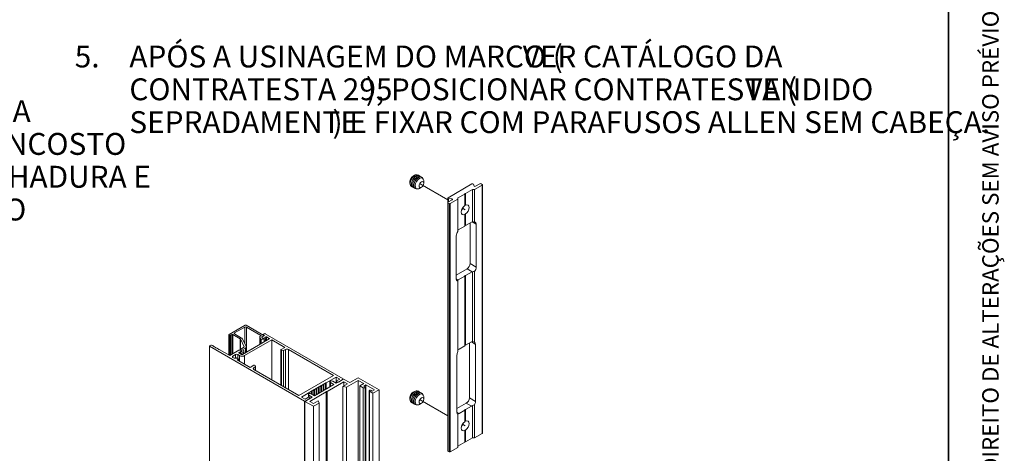
# Paper-space layout 'PG(2)' of a CAD drawing. Units: millimetres. Extents: x 10 to 208, y 4 to 287.
# Drawn here: x 115 to 205, y 67 to 107 of the extents above; entities that cross this region are included whole.
import ezdxf

# ---------------------------------------------------------------- set-up
doc = ezdxf.new("R2010")
doc.units = ezdxf.units.MM
doc.linetypes.add('PHANTOM', pattern=[12.7, 6.35, -1.27, 1.27, -1.27, 1.27, -1.27])
doc.layers.add('LAYOUT_', color=7, linetype='Continuous', lineweight=35)
doc.layers.add('TEXTOS_EM_PORTUGUES', color=7, linetype='Continuous')
doc.styles.add('SLDTEXTSTYLE0', font='TXT', dxfattribs={"width": 0.7})

# ---------------------------------------------------------------- blocks, each defined once
blk = doc.blocks.new('SW_NOTE_0_16')
at = {"layer": 'TEXTOS_EM_PORTUGUES', "color": 0, "char_height": 2, "attachment_point": 1, "style": 'SLDTEXTSTYLE0'}
for s, insert in [('ENCAIXAR A HASTE NA MAÇANETA ATÉ APOIAR NO FUNDO DO CUBO, FIXAR A', (0, 2.578)), ('MAÇANETA COM PARAFUSO ALLEN SEM CABEÇA, POSICIONAR O ANEL DE ENCOSTO', (0, -0.422)), ('NO ESPELHO, ATRAVESSAR A HASTE JÁ MONTADA NA MAÇANETA PELA FECHADURA E', (0, -3.422)), ('POSIOCIONAR O OUTRO ANEL DE ENCOSTO E A OUTRA MAÇANETA NO LADO', (0, -6.422))]:
    blk.add_mtext(s, dxfattribs=dict(at, insert=insert))
blk = doc.blocks.new('SW_NOTE_0_17')
at = {"layer": 'TEXTOS_EM_PORTUGUES', "color": 0, "char_height": 2, "attachment_point": 1, "style": 'SLDTEXTSTYLE0'}
for s, insert in [('APÓS A USINAGEM DO MARCO (', (0, 2.578)), ('VER CATÁLOGO DA', (36.006, 2.581)), ('5.', (-5, 2.578)), ('CONTRATESTA 295', (0, -0.422)), ('), POSICIONAR CONTRATESTA (', (21.642, -0.425)), ('VENDIDO', (56.367, -0.422)), ('SEPRADAMENTE', (0, -3.425)), (') E FIXAR COM PARAFUSOS ALLEN SEM CABEÇA.', (18.597, -3.427))]:
    blk.add_mtext(s, dxfattribs=dict(at, insert=insert))

psp = doc.layouts.new('PG(2)')

# ---------------------------------------------------------------- linework, layer by layer
at = {"color": 7, "linetype": 'Continuous', "lineweight": 18}
for p, q in [((151.431, 92.731), (151.428, 92.732)), ((151.543, 92.666), (151.541, 92.667)), ((151.656, 92.601), (151.653, 92.602)), ((151.768, 92.536), (151.765, 92.537)), ((151.947, 91.985), (151.947, 92.192)), ((156.688, 91.701), (157.088, 91.932)), ((157.201, 91.932), (157.3, 91.875)), ((150.828, 91.693), (150.831, 91.691)), ((150.941, 91.628), (150.943, 91.626)), ((151.053, 91.563), (151.056, 91.562)), ((151.166, 91.498), (151.168, 91.497)), ((151.555, 91.513), (151.735, 91.617)), ((154.183, 90.663), (156.358, 91.919)), ((155.695, 91.046), (155.78, 91.046)), ((155.695, 91.046), (155.695, 90.997)), ((155.78, 91.046), (156.395, 91.401)), ((155.78, 89.982), (155.78, 91.046)), ((156.593, 91.401), (156.395, 91.401)), ((156.395, 88.461), (156.395, 91.401)), ((156.553, 91.724), (156.493, 91.895)), ((156.593, 91.401), (157.3, 91.809)), ((156.593, 88.431), (156.593, 91.401)), ((157.324, 69.142), (157.324, 91.842)), ((154.137, 90.209), (154.137, 67.509)), ((154.16, 90.63), (154.16, 90.241)), ((154.161, 90.242), (154.561, 90.473)), ((154.161, 90.177), (154.26, 90.119)), ((154.52, 90.551), (154.224, 90.585)), ((154.373, 90.119), (155.08, 90.528)), ((155.08, 90.642), (155.695, 90.997)), ((155.08, 90.528), (155.08, 90.642)), ((155.08, 87.557), (155.08, 90.528)), ((155.695, 89.933), (155.695, 90.997)), ((155.695, 89.168), (155.695, 89.122)), ((155.695, 88.057), (155.695, 89.122)), ((155.78, 88.106), (155.78, 89.171)), ((156.374, 88.449), (155.78, 88.106)), ((156.19, 88.343), (156.19, 84.636)), ((155.695, 88.057), (155.101, 87.715)), ((155.78, 88.106), (155.695, 88.106)), ((156.756, 88.229), (156.756, 84.309)), ((154.917, 83.248), (154.917, 87.168)), ((155.907, 84.146), (154.917, 83.575)), ((155.78, 83.534), (156.374, 83.877)), ((156.395, 77.502), (156.395, 83.89)), ((156.593, 77.434), (156.593, 83.92)), ((155.08, 83.131), (155.08, 83.046)), ((155.08, 76.561), (155.08, 83.046)), ((155.101, 83.142), (155.695, 83.485)), ((155.695, 83.534), (155.78, 83.534)), ((155.695, 83.534), (155.695, 83.485)), ((155.695, 77.116), (155.695, 83.485)), ((155.78, 77.165), (155.78, 83.534)), ((135.599, 78.999), (134.128, 78.15)), ((134.637, 78.297), (135.556, 78.828)), ((137.296, 78.069), (135.683, 78.999)), ((135.726, 78.828), (137.041, 78.069)), ((134.11, 78.126), (134.11, 76.267)), ((134.128, 78.101), (134.17, 78.077)), ((134.255, 78.077), (134.382, 78.15)), ((134.467, 78.15), (135.15, 77.756)), ((135.278, 77.829), (134.637, 78.199)), ((135.166, 77.74), (135.505, 77.01)), ((135.679, 77.037), (135.34, 77.767)), ((138.032, 77.661), (135.543, 76.224)), ((137.805, 77.742), (136.292, 76.869)), ((136.929, 77.941), (136.929, 77.237)), ((136.931, 77.932), (137.027, 77.726)), ((137.041, 78.02), (136.946, 77.965)), ((137.069, 77.701), (137.344, 77.659)), ((137.132, 77.901), (137.168, 77.823)), ((137.174, 77.81), (137.132, 77.901)), ((137.367, 78.061), (137.147, 77.934)), ((137.147, 77.934), (137.296, 78.02)), ((137.391, 77.759), (137.216, 77.786)), ((137.25, 78.143), (137.25, 78.095)), ((137.353, 78.216), (137.268, 78.167)), ((137.268, 78.118), (137.367, 78.061)), ((137.268, 77.808), (137.48, 77.93)), ((137.313, 78.03), (137.313, 78.044)), ((144.565, 74.101), (137.438, 78.216)), ((137.458, 77.542), (137.458, 77.709)), ((137.565, 77.93), (137.805, 77.791)), ((139.234, 76.967), (138.032, 77.661)), ((138.032, 77.661), (138.032, 74.003)), ((132.329, 77.098), (132.329, 52.507)), ((132.445, 77.179), (132.346, 77.122)), ((132.346, 77.073), (141.03, 72.06)), ((132.601, 77.138), (132.53, 77.179)), ((132.601, 77.106), (132.601, 77.138)), ((132.658, 77.106), (132.601, 77.106)), ((132.742, 77.057), (132.658, 77.106)), ((132.742, 77.024), (132.742, 77.057)), ((132.799, 77.024), (132.742, 77.024)), ((132.884, 76.975), (132.799, 77.024)), ((132.884, 76.942), (132.884, 76.975)), ((132.94, 76.942), (132.884, 76.942)), ((133.025, 76.893), (132.94, 76.942)), ((133.025, 76.861), (133.025, 76.893)), ((133.082, 76.861), (133.025, 76.861)), ((133.167, 76.812), (133.082, 76.861)), ((133.167, 76.779), (133.167, 76.812)), ((133.223, 76.779), (133.167, 76.779)), ((134.185, 76.224), (133.223, 76.779)), ((135.013, 76.702), (134.185, 76.224)), ((135.033, 76.518), (135.231, 76.632)), ((135.205, 76.69), (135.071, 76.711)), ((135.203, 76.754), (135.203, 76.69)), ((135.249, 76.577), (135.249, 76.657)), ((135.489, 76.977), (135.273, 76.852)), ((135.273, 76.656), (135.287, 76.648)), ((136.236, 76.836), (135.359, 76.33)), ((135.401, 76.779), (135.616, 76.903)), ((135.415, 76.722), (135.401, 76.73)), ((135.485, 76.403), (135.485, 76.624)), ((135.687, 76.519), (135.687, 77.001)), ((136.292, 76.836), (136.236, 76.836)), ((136.292, 76.869), (136.292, 76.836)), ((138.877, 76.746), (138.877, 73.515)), ((138.894, 76.771), (139.234, 76.967)), ((139.111, 76.684), (138.921, 76.713)), ((139.276, 76.779), (139.111, 76.684)), ((139.111, 76.684), (139.111, 73.38)), ((143.688, 74.395), (139.559, 76.779)), ((155.695, 77.116), (155.172, 76.814)), ((155.78, 77.165), (155.695, 77.165)), ((156.303, 77.467), (155.78, 77.165)), ((156.119, 77.361), (156.119, 72.347)), ((156.685, 77.246), (156.685, 72.021)), ((134.722, 76.322), (134.468, 76.175)), ((134.468, 76.061), (134.581, 75.995)), ((134.864, 75.995), (134.963, 75.938)), ((134.963, 75.889), (134.864, 75.832)), ((134.864, 75.832), (136.066, 75.138)), ((135.09, 76.224), (134.92, 76.322)), ((134.98, 75.765), (134.98, 75.914)), ((135.274, 76.33), (135.033, 76.469)), ((135.128, 76.493), (135.128, 76.414)), ((135.287, 76.599), (135.146, 76.518)), ((135.146, 76.469), (135.309, 76.375)), ((135.401, 76.518), (135.415, 76.526)), ((135.436, 76.448), (135.401, 76.469)), ((135.462, 76.39), (135.462, 76.411)), ((154.988, 71.041), (154.988, 76.267)), ((136.066, 75.138), (136.405, 75.334)), ((136.556, 75.209), (136.391, 75.114)), ((136.391, 74.95), (140.521, 72.566)), ((136.506, 75.319), (136.556, 75.209)), ((136.556, 75.209), (136.556, 74.855)), ((140.521, 72.566), (143.688, 74.395)), ((143.01, 73.726), (143.929, 74.256)), ((143.929, 74.256), (144.254, 74.069)), ((143.929, 74.256), (143.929, 73.693)), ((144.609, 74.076), (143.937, 73.688)), ((144.254, 74.069), (143.957, 73.897)), ((144.127, 73.799), (144.565, 74.052)), ((144.583, 74.06), (144.583, 74.077)), ((145.175, 73.749), (144.609, 74.076)), ((144.872, 73.332), (145.951, 73.955)), ((145.953, 74.198), (145.175, 73.749)), ((145.951, 73.955), (146.446, 73.669)), ((145.951, 73.955), (145.951, 56.54)), ((147.853, 73.101), (145.953, 74.198)), ((141.737, 72.991), (141.892, 73.081)), ((141.892, 73.113), (141.949, 73.113)), ((141.892, 73.081), (141.892, 73.113)), ((141.892, 73.081), (141.892, 72.582)), ((141.949, 73.113), (142.105, 73.203)), ((141.949, 73.113), (141.949, 72.55)), ((143.725, 73.565), (141.957, 72.545)), ((142.105, 73.236), (142.161, 73.236)), ((142.105, 73.203), (142.105, 73.236)), ((142.105, 73.203), (142.105, 72.63)), ((142.161, 73.236), (142.317, 73.326)), ((142.161, 73.236), (142.161, 72.662)), ((142.317, 73.358), (142.373, 73.358)), ((142.317, 73.326), (142.317, 73.358)), ((142.317, 73.326), (142.317, 72.752)), ((142.373, 73.358), (142.529, 73.448)), ((142.373, 73.358), (142.373, 72.785)), ((142.529, 73.481), (142.585, 73.481)), ((142.529, 73.448), (142.529, 73.481)), ((142.529, 73.448), (142.529, 72.875)), ((142.585, 73.481), (142.741, 73.571)), ((142.585, 73.481), (142.585, 72.907)), ((142.741, 73.603), (142.797, 73.603)), ((142.741, 73.571), (142.741, 73.603)), ((142.741, 73.571), (142.741, 72.997)), ((142.797, 73.603), (142.953, 73.693)), ((142.797, 73.603), (142.797, 73.03)), ((142.953, 73.726), (143.01, 73.726)), ((142.953, 73.693), (142.953, 73.726)), ((142.953, 73.693), (142.953, 73.12)), ((143.01, 73.726), (143.01, 73.152)), ((143.109, 72.95), (144.622, 73.824)), ((143.363, 73.81), (143.363, 73.356)), ((143.412, 73.746), (143.725, 73.565)), ((143.412, 73.746), (143.412, 73.384)), ((143.937, 73.688), (143.614, 73.874)), ((143.94, 73.873), (143.94, 73.689)), ((143.957, 73.848), (144.042, 73.799)), ((144.962, 73.628), (144.538, 73.383)), ((144.538, 73.383), (144.872, 73.332)), ((144.538, 73.383), (144.538, 65.218)), ((144.622, 73.824), (144.962, 73.628)), ((144.622, 73.824), (144.622, 73.432)), ((144.872, 73.332), (144.872, 65.166)), ((146.446, 73.669), (146.093, 73.465)), ((146.093, 73.465), (146.411, 73.281)), ((146.093, 73.465), (146.093, 45.465)), ((146.447, 73.424), (146.659, 73.546)), ((146.553, 73.363), (146.447, 73.424)), ((146.582, 24.33), (146.582, 73.322)), ((146.659, 73.546), (147.436, 73.097)), ((146.659, 73.546), (146.659, 24.554)), ((147.224, 72.975), (147.118, 73.036)), ((147.436, 73.097), (147.224, 72.975)), ((147.288, 72.775), (147.853, 73.101)), ((147.853, 73.101), (147.853, 24.109)), ((140.761, 72.428), (141.68, 72.958)), ((141.086, 72.24), (140.761, 72.428)), ((141.744, 72.424), (141.073, 72.036)), ((141.383, 72.411), (141.086, 72.24)), ((141.115, 72.06), (141.553, 72.313)), ((141.382, 72.669), (141.382, 72.41)), ((141.43, 72.605), (141.744, 72.424)), ((141.43, 72.605), (141.43, 72.421)), ((141.553, 72.362), (141.468, 72.411)), ((141.511, 72.028), (143.024, 72.901)), ((141.571, 72.324), (141.571, 72.338)), ((141.957, 72.545), (141.634, 72.732)), ((141.68, 72.991), (141.737, 72.991)), ((141.68, 72.958), (141.68, 72.991)), ((141.68, 72.958), (141.68, 72.705)), ((141.737, 72.991), (141.737, 72.672)), ((143.024, 72.95), (143.109, 72.95)), ((143.024, 72.901), (143.024, 72.95)), ((143.024, 72.95), (143.024, 64.411)), ((143.024, 72.901), (143.024, 64.409)), ((143.109, 72.95), (143.109, 64.458)), ((146.948, 72.995), (146.948, 24.003)), ((146.977, 72.955), (147.288, 72.775)), ((147.288, 72.775), (147.288, 23.782)), ((151.431, 72.97), (151.428, 72.972)), ((151.543, 72.905), (151.541, 72.907)), ((151.656, 72.841), (151.653, 72.842)), ((151.768, 72.776), (151.765, 72.777)), ((151.947, 72.224), (151.947, 72.432)), ((141.073, 72.036), (141.85, 71.587)), ((141.073, 72.036), (141.073, 23.044)), ((141.85, 71.832), (141.511, 72.028)), ((142.275, 72.077), (141.85, 71.832)), ((141.85, 71.587), (142.364, 71.884)), ((141.85, 71.587), (141.85, 22.595)), ((142.364, 71.884), (142.275, 72.077)), ((142.364, 71.884), (142.364, 63.718)), ((150.828, 71.933), (150.831, 71.931)), ((150.941, 71.868), (150.943, 71.866)), ((151.053, 71.803), (151.056, 71.801)), ((151.166, 71.738), (151.168, 71.736)), ((151.555, 71.753), (151.735, 71.857)), ((155.836, 71.857), (154.988, 71.367)), ((155.172, 70.935), (155.695, 71.237)), ((155.695, 71.286), (155.78, 71.286)), ((155.695, 71.286), (155.695, 71.237)), ((155.695, 70.172), (155.695, 71.237)), ((155.78, 71.286), (156.303, 71.588)), ((155.78, 70.221), (155.78, 71.286)), ((156.395, 68.701), (156.395, 71.659)), ((156.593, 68.701), (156.593, 71.726)), ((155.08, 70.899), (155.08, 70.853)), ((155.08, 67.828), (155.08, 70.853)), ((155.695, 69.408), (155.695, 69.362)), ((155.78, 68.346), (155.78, 69.411)), ((155.695, 68.297), (155.695, 69.362)), ((155.78, 68.346), (156.395, 68.701)), ((156.593, 68.701), (156.395, 68.701)), ((156.593, 68.701), (157.3, 69.11)), ((154.373, 67.42), (155.08, 67.828)), ((155.08, 67.942), (155.695, 68.297)), ((155.695, 68.346), (155.78, 68.346)), ((154.161, 67.477), (154.26, 67.42))]:
    psp.add_line(p, q, dxfattribs=at)
at = {"color": 7, "linetype": 'PHANTOM', "lineweight": 18}
for p, q in [((154.16, 90.463), (151.613, 91.933)), ((155.737, 89.552), (155.487, 89.696)), ((151.613, 72.173), (154.137, 70.715)), ((155.487, 69.936), (155.737, 69.791))]:
    psp.add_line(p, q, dxfattribs=at)
at = {"color": 8, "linetype": 'Continuous', "lineweight": 18}
for p, q in [((157.3, 69.11), (157.3, 91.809)), ((154.161, 67.477), (154.161, 90.177)), ((154.224, 90.278), (154.224, 90.585)), ((154.52, 90.449), (154.52, 90.551)), ((154.26, 67.42), (154.26, 90.119)), ((154.373, 67.42), (154.373, 90.119)), ((156.756, 88.229), (156.374, 88.449)), ((156.374, 83.877), (155.907, 84.146)), ((156.19, 84.636), (156.756, 84.309)), ((154.917, 83.248), (155.101, 83.142)), ((135.556, 78.828), (135.556, 77.301)), ((135.726, 78.828), (135.726, 76.542)), ((134.128, 78.101), (134.128, 76.257)), ((134.17, 78.077), (134.17, 76.232)), ((134.255, 78.077), (134.255, 76.264)), ((134.382, 78.15), (134.382, 76.338)), ((134.467, 78.15), (134.467, 76.387)), ((134.637, 78.297), (134.637, 78.199)), ((135.15, 77.756), (135.15, 76.699)), ((135.166, 77.74), (135.166, 76.696)), ((136.931, 77.932), (136.931, 77.238)), ((137.027, 77.726), (137.027, 77.293)), ((137.041, 78.069), (137.041, 78.02)), ((137.069, 77.701), (137.069, 77.317)), ((137.268, 78.118), (137.268, 78.085)), ((137.268, 77.808), (137.268, 77.778)), ((137.344, 77.659), (137.344, 77.476)), ((137.48, 77.93), (137.48, 77.555)), ((137.565, 77.93), (137.565, 77.604)), ((137.805, 77.791), (137.805, 77.742)), ((132.346, 77.073), (132.346, 52.508)), ((135.231, 76.632), (135.231, 76.567)), ((135.273, 76.656), (135.273, 76.591)), ((135.287, 76.648), (135.287, 76.599)), ((135.401, 76.779), (135.401, 76.73)), ((135.505, 77.01), (135.505, 76.992)), ((135.616, 76.903), (135.616, 76.479)), ((138.921, 76.713), (138.921, 73.49)), ((139.276, 76.779), (139.276, 73.285)), ((139.559, 76.779), (139.559, 73.122)), ((156.685, 77.246), (156.303, 77.467)), ((134.468, 76.175), (134.468, 76.061)), ((134.722, 76.322), (134.722, 75.976)), ((134.92, 76.322), (134.92, 75.963)), ((134.963, 75.889), (134.963, 75.775)), ((135.033, 76.518), (135.033, 76.469)), ((135.09, 76.224), (135.09, 75.701)), ((135.146, 76.469), (135.146, 76.404)), ((135.309, 76.375), (135.309, 76.32)), ((135.401, 76.518), (135.401, 76.469)), ((135.415, 76.526), (135.415, 76.46)), ((135.543, 76.224), (135.543, 75.44)), ((136.391, 75.114), (136.391, 74.95)), ((144.565, 74.052), (144.565, 74.05)), ((143.957, 73.848), (143.957, 73.699)), ((144.042, 73.799), (144.042, 73.748)), ((144.127, 73.799), (144.127, 73.797)), ((146.411, 73.281), (146.411, 45.282)), ((146.977, 72.955), (146.977, 23.962)), ((156.119, 72.347), (156.685, 72.021)), ((141.03, 72.06), (141.03, 23.068)), ((156.303, 71.588), (155.836, 71.857)), ((154.988, 71.041), (155.172, 70.935))]:
    psp.add_line(p, q, dxfattribs=at)
at = {"color": 7, "linetype": 'PHANTOM', "lineweight": 18, "flags": 128}
for points in [[(151.479, 92.691), (151.453, 92.715), (151.34, 92.759), (151.202, 92.738), (151.055, 92.652), (150.916, 92.514), (150.803, 92.34), (150.73, 92.15), (150.704, 91.968), (150.73, 91.815), (150.803, 91.71), (150.89, 91.67)], [(155.78, 89.171), (155.902, 89.285), (156.002, 89.434), (156.068, 89.598), (156.091, 89.756), (156.068, 89.887), (156.002, 89.975), (155.902, 90.008), (155.78, 89.982)], [(151.479, 72.93), (151.453, 72.955), (151.34, 72.999), (151.202, 72.977), (151.055, 72.892), (150.916, 72.754), (150.803, 72.58), (150.73, 72.39), (150.704, 72.207), (150.73, 72.055), (150.803, 71.95), (150.89, 71.909)], [(155.695, 70.172), (155.573, 70.058), (155.473, 69.91), (155.407, 69.745), (155.384, 69.587), (155.407, 69.456), (155.473, 69.368), (155.573, 69.335), (155.695, 69.362)]]:
    psp.add_lwpolyline(points, dxfattribs=at)
at = {"color": 7, "linetype": 'Continuous', "lineweight": 18, "flags": 128}
for points in [[(151.481, 92.69), (151.456, 92.714), (151.343, 92.758), (151.205, 92.736), (151.057, 92.651), (150.919, 92.513), (150.806, 92.338), (150.732, 92.148), (150.707, 91.966)], [(151.128, 92.702), (150.983, 92.589), (150.856, 92.43), (150.761, 92.245), (150.71, 92.056), (150.71, 91.886), (150.761, 91.755), (150.828, 91.693)], [(151.593, 92.625), (151.568, 92.649), (151.455, 92.693), (151.317, 92.671), (151.17, 92.586), (151.031, 92.448), (150.918, 92.273), (150.845, 92.084), (150.819, 91.901)], [(151.241, 92.638), (151.096, 92.524), (150.968, 92.366), (150.873, 92.18), (150.823, 91.992), (150.823, 91.821), (150.873, 91.691), (150.941, 91.628)], [(151.706, 92.56), (151.681, 92.584), (151.568, 92.628), (151.429, 92.606), (151.282, 92.521), (151.144, 92.383), (151.031, 92.209), (150.957, 92.019), (150.931, 91.836)], [(151.353, 92.573), (151.208, 92.459), (151.08, 92.301), (150.986, 92.116), (150.935, 91.927), (150.935, 91.756), (150.986, 91.626), (151.053, 91.563)], [(151.863, 92.424), (151.793, 92.519), (151.68, 92.563), (151.542, 92.541), (151.394, 92.456), (151.256, 92.318), (151.143, 92.144), (151.069, 91.954), (151.044, 91.771)], [(151.466, 92.508), (151.32, 92.394), (151.193, 92.236), (151.098, 92.051), (151.048, 91.862), (151.048, 91.692), (151.098, 91.561), (151.166, 91.498)], [(151.555, 92.419), (151.414, 92.306), (151.291, 92.148), (151.204, 91.965), (151.165, 91.782), (151.178, 91.624), (151.243, 91.513), (151.349, 91.462), (151.483, 91.479), (151.555, 91.513)], [(151.654, 92.042), (151.735, 92.107), (151.816, 92.135), (151.885, 92.122), (151.931, 92.069), (151.947, 91.985), (151.931, 91.882), (151.885, 91.776), (151.816, 91.683), (151.735, 91.617), (151.654, 91.589), (151.585, 91.602), (151.539, 91.655), (151.523, 91.74), (151.539, 91.843), (151.585, 91.949), (151.654, 92.042)], [(151.947, 92.192), (151.946, 92.233), (151.906, 92.37), (151.819, 92.453), (151.697, 92.47), (151.555, 92.419)], [(151.044, 91.771), (151.069, 91.619), (151.143, 91.514), (151.256, 91.47), (151.312, 91.471)], [(154.183, 90.663), (154.17, 90.653), (154.162, 90.642), (154.16, 90.629), (154.163, 90.617), (154.172, 90.606), (154.186, 90.596), (154.204, 90.589), (154.224, 90.585)], [(154.52, 90.551), (154.54, 90.547), (154.558, 90.54), (154.572, 90.53), (154.581, 90.519), (154.584, 90.507), (154.582, 90.494), (154.574, 90.483), (154.561, 90.473)], [(155.695, 89.933), (155.573, 89.819), (155.473, 89.67), (155.407, 89.506), (155.384, 89.348), (155.407, 89.216), (155.473, 89.128), (155.573, 89.095), (155.695, 89.122)], [(155.414, 89.531), (155.521, 89.677), (155.594, 89.842)], [(155.78, 89.171), (155.902, 89.285), (156.002, 89.434), (156.068, 89.598), (156.091, 89.756), (156.068, 89.887), (156.002, 89.975), (155.902, 90.008), (155.78, 89.982)], [(137.344, 77.659), (137.379, 77.657), (137.413, 77.664), (137.439, 77.677), (137.455, 77.695), (137.457, 77.715), (137.446, 77.735), (137.422, 77.75), (137.391, 77.759)], [(135.231, 76.632), (135.241, 76.639), (135.247, 76.648), (135.249, 76.657), (135.247, 76.666), (135.241, 76.674), (135.231, 76.681), (135.219, 76.687), (135.205, 76.69)], [(138.921, 76.713), (138.907, 76.716), (138.894, 76.722), (138.885, 76.729), (138.879, 76.738), (138.877, 76.746), (138.879, 76.755), (138.885, 76.764), (138.894, 76.771)], [(135.309, 76.375), (135.338, 76.363), (135.372, 76.359), (135.407, 76.363), (135.436, 76.375), (135.455, 76.392), (135.462, 76.411), (135.455, 76.431), (135.436, 76.448)], [(143.614, 73.874), (143.564, 73.892), (143.507, 73.897), (143.45, 73.889), (143.402, 73.869), (143.372, 73.84), (143.363, 73.807), (143.377, 73.774), (143.412, 73.746)], [(146.411, 73.281), (146.444, 73.269), (146.482, 73.264), (146.52, 73.269), (146.553, 73.281), (146.574, 73.3), (146.582, 73.322), (146.574, 73.344), (146.553, 73.363)], [(147.118, 73.036), (147.086, 73.049), (147.048, 73.053), (147.009, 73.049), (146.977, 73.036), (146.955, 73.018), (146.948, 72.995), (146.955, 72.973), (146.977, 72.955)], [(141.634, 72.732), (141.584, 72.75), (141.526, 72.755), (141.469, 72.747), (141.422, 72.728), (141.391, 72.699), (141.382, 72.665), (141.395, 72.633), (141.43, 72.605)], [(151.481, 72.93), (151.456, 72.953), (151.343, 72.997), (151.205, 72.976), (151.057, 72.891), (150.919, 72.753), (150.806, 72.578), (150.732, 72.388), (150.707, 72.206)], [(151.128, 72.942), (150.983, 72.829), (150.856, 72.67), (150.761, 72.485), (150.71, 72.296), (150.71, 72.126), (150.761, 71.995), (150.828, 71.933)], [(151.593, 72.865), (151.568, 72.888), (151.455, 72.933), (151.317, 72.911), (151.17, 72.826), (151.031, 72.688), (150.918, 72.513), (150.845, 72.323), (150.819, 72.141)], [(151.241, 72.877), (151.096, 72.764), (150.968, 72.605), (150.873, 72.42), (150.823, 72.231), (150.823, 72.061), (150.873, 71.93), (150.941, 71.868)], [(151.706, 72.8), (151.681, 72.823), (151.568, 72.868), (151.429, 72.846), (151.282, 72.761), (151.144, 72.623), (151.031, 72.448), (150.957, 72.258), (150.931, 72.076)], [(151.353, 72.812), (151.208, 72.699), (151.08, 72.54), (150.986, 72.355), (150.935, 72.166), (150.935, 71.996), (150.986, 71.865), (151.053, 71.803)], [(151.863, 72.664), (151.793, 72.759), (151.68, 72.803), (151.542, 72.781), (151.394, 72.696), (151.256, 72.558), (151.143, 72.383), (151.069, 72.193), (151.044, 72.011)], [(151.466, 72.747), (151.32, 72.634), (151.193, 72.475), (151.098, 72.29), (151.048, 72.101), (151.048, 71.931), (151.098, 71.8), (151.166, 71.738)], [(151.555, 72.658), (151.414, 72.546), (151.291, 72.388), (151.204, 72.205), (151.165, 72.022), (151.178, 71.864), (151.243, 71.752), (151.349, 71.702), (151.483, 71.719), (151.555, 71.753)], [(151.654, 72.281), (151.735, 72.347), (151.816, 72.375), (151.885, 72.362), (151.931, 72.309), (151.947, 72.224), (151.931, 72.121), (151.885, 72.015), (151.816, 71.922), (151.735, 71.857), (151.654, 71.829), (151.585, 71.842), (151.539, 71.895), (151.523, 71.979), (151.539, 72.082), (151.585, 72.188), (151.654, 72.281)], [(151.947, 72.432), (151.946, 72.473), (151.906, 72.61), (151.819, 72.693), (151.697, 72.709), (151.555, 72.658)], [(151.044, 72.011), (151.069, 71.858), (151.143, 71.753), (151.256, 71.709), (151.312, 71.71)], [(155.695, 70.172), (155.573, 70.058), (155.473, 69.91), (155.407, 69.745), (155.384, 69.587), (155.407, 69.456), (155.473, 69.368), (155.573, 69.335), (155.695, 69.362)], [(155.414, 69.771), (155.521, 69.916), (155.594, 70.082)], [(155.78, 69.411), (155.902, 69.525), (156.002, 69.673), (156.068, 69.837), (156.091, 69.996), (156.068, 70.127), (156.002, 70.215), (155.902, 70.248), (155.78, 70.221)]]:
    psp.add_lwpolyline(points, dxfattribs=at)
at = {"color": 7, "linetype": 'Continuous', "lineweight": 18}
for centre, radius, start, end in [((151.338, 92.092), 0.665, 98.40912, 201.59617), ((150.971, 91.924), 0.268, 171.00838, 252.51552), ((151.302, 92.476), 0.286, 63.79576, 127.51439), ((151.415, 92.411), 0.286, 63.79419, 127.51596), ((151.527, 92.346), 0.286, 63.79576, 127.51439), ((151.639, 92.281), 0.286, 63.79668, 127.5146), ((156.413, 91.832), 0.102, 38.12305, 122.0609), ((157.145, 91.823), 0.123, 62.60926, 117.39074), ((151.084, 91.859), 0.268, 171.0075, 252.51691), ((151.196, 91.794), 0.268, 171.0071, 252.51597), ((156.633, 91.788), 0.102, 218.11735, 302.06617), ((157.288, 91.842), 0.0349, 290.77986, 69.22014), ((154.173, 90.209), 0.0349, 110.78671, 249.21329), ((154.316, 90.229), 0.123, 242.60593, 297.39407), ((155.695, 88.764), 1.221, 86.01803, 90.00313), ((155.695, 90.386), 1.218, 269.99436, 273.9885), ((156.552, 88.141), 0.356, 116.15905, 120.03271), ((156.358, 87.55), 0.911, 75.06467, 87.67859), ((156.587, 88.259), 0.172, 349.864, 87.87773), ((155.537, 87.137), 0.621, 137.46659, 177.21203), ((155.302, 87.368), 0.401, 120.04215, 123.61194), ((155.576, 84.664), 0.615, 302.60515, 357.395), ((156.175, 84.221), 0.398, 300.0294, 303.6247), ((156.358, 84.801), 0.912, 272.32278, 284.93481), ((156.135, 84.34), 0.621, 317.4665, 357.21196), ((155.086, 83.218), 0.172, 169.864, 267.87773), ((154.923, 83.45), 0.356, 296.15864, 300.03312), ((135.641, 78.664), 0.184, 62.61104, 117.38896), ((135.641, 78.918), 0.0922, 62.60937, 117.39063), ((134.137, 78.126), 0.0262, 110.78289, 249.21711), ((134.213, 78.159), 0.0922, 242.60924, 297.39076), ((134.425, 78.068), 0.0922, 62.60924, 117.39076), ((134.655, 78.248), 0.0524, 110.78289, 249.21711), ((135.133, 77.723), 0.0368, 27.64876, 62.35673), ((135.209, 77.699), 0.147, 27.65064, 62.35623), ((136.956, 77.94), 0.0264, 110.74038, 199.46103), ((137.072, 77.756), 0.0548, 213.43399, 266.56999), ((137.032, 78.044), 0.0262, 290.78542, 69.21458), ((137.157, 77.909), 0.0264, 110.74361, 199.462), ((137.227, 77.875), 0.079, 221.2277, 301.18667), ((137.219, 77.841), 0.0548, 213.4417, 266.5653), ((137.277, 78.143), 0.0262, 110.78645, 249.21355), ((137.286, 78.044), 0.0262, 290.78036, 69.21964), ((137.395, 78.134), 0.0922, 62.60937, 117.39063), ((137.522, 77.848), 0.0922, 62.6098, 117.3902), ((137.796, 77.767), 0.0262, 290.78441, 69.21559), ((132.356, 77.098), 0.0262, 110.78392, 249.21608), ((132.488, 77.097), 0.0922, 62.60805, 117.39195), ((135.055, 76.62), 0.0921, 80.22932, 117.35598), ((135.31, 76.754), 0.105, 110.78264, 249.21736), ((135.278, 76.624), 0.0262, 290.78036, 69.21964), ((135.41, 76.754), 0.0262, 110.78542, 249.21458), ((135.378, 76.624), 0.105, 290.78264, 69.21736), ((135.48, 77.002), 0.0264, 290.73908, 19.46038), ((135.579, 77.002), 0.106, 290.74207, 19.46095), ((139.418, 76.506), 0.307, 62.60979, 117.39021), ((155.411, 76.408), 0.471, 120.52126, 134.68259), ((156.451, 77.219), 0.289, 101.2059, 120.84946), ((156.259, 76.784), 0.73, 62.83286, 79.30738), ((156.49, 77.268), 0.196, 353.73645, 58.39635), ((134.489, 76.118), 0.0611, 110.78343, 249.21657), ((134.68, 76.186), 0.215, 242.60912, 297.38829), ((134.821, 76.131), 0.215, 62.60997, 117.39003), ((134.821, 75.913), 0.0922, 62.60927, 117.3867), ((134.953, 75.914), 0.0262, 290.78467, 69.21533), ((135.043, 76.493), 0.0262, 110.78289, 249.21711), ((135.316, 76.661), 0.492, 242.61003, 297.39035), ((135.155, 76.493), 0.0262, 110.78036, 249.21964), ((135.316, 76.412), 0.0922, 242.61114, 297.39088), ((135.41, 76.493), 0.0262, 110.78542, 249.21458), ((155.572, 76.245), 0.585, 147.37078, 177.91), ((136.422, 75.032), 0.0873, 110.78456, 249.21544), ((136.446, 75.266), 0.079, 41.23097, 121.18506), ((144.556, 74.077), 0.0262, 290.78036, 69.21964), ((143.966, 73.873), 0.0262, 110.78139, 249.21861), ((144.084, 73.881), 0.0922, 242.61271, 297.38729), ((151.302, 72.716), 0.286, 63.79622, 127.51449), ((141.426, 72.329), 0.0922, 62.61148, 117.38852), ((141.544, 72.338), 0.0262, 290.78696, 69.21304), ((151.338, 72.331), 0.665, 98.40919, 201.59618), ((150.971, 72.164), 0.268, 171.00818, 252.51597), ((151.084, 72.099), 0.268, 171.00748, 252.51655), ((151.415, 72.651), 0.286, 63.79542, 127.51473), ((151.527, 72.586), 0.286, 63.79622, 127.51449), ((151.639, 72.521), 0.286, 63.79622, 127.51449), ((155.505, 72.375), 0.615, 302.60541, 357.39422), ((141.072, 72.142), 0.0922, 242.60871, 297.39129), ((151.196, 72.034), 0.268, 171.0069, 252.51642), ((156.064, 71.993), 0.47, 300.51877, 314.68688), ((156.259, 72.376), 0.73, 280.69241, 297.16697), ((156.1, 72.042), 0.585, 327.37133, 357.90936), ((155.182, 71.019), 0.196, 173.73582, 238.39662), ((155.024, 71.182), 0.289, 281.20541, 300.84789), ((155.695, 69.005), 1.22, 86.01376, 90.00338), ((155.695, 70.627), 1.22, 269.99662, 273.98624), ((157.283, 69.146), 0.0402, 294.3716, 354.30266), ((154.177, 67.513), 0.0402, 185.68961, 245.62923), ((154.316, 67.529), 0.123, 242.61018, 297.38982)]:
    psp.add_arc(centre, radius, start, end, dxfattribs=at)
at = {"layer": 'LAYOUT_', "color": 7, "lineweight": 35}
psp.add_line((199.981, 12.999), (199.981, 283.999), dxfattribs=at)

# ---------------------------------------------------------------- block references
at = {"layer": 'TEXTOS_EM_PORTUGUES'}
for name, p in [('SW_NOTE_0_17', (125, 101.997)), ('SW_NOTE_0_16', (19, 97))]:
    psp.add_blockref(name, p, dxfattribs=at)

# ---------------------------------------------------------------- texts
at = {"layer": 'LAYOUT_', "insert": (203.066, 50), "char_height": 1.5, "attachment_point": 1, "rotation": 90, "style": 'SLDTEXTSTYLE0'}
psp.add_mtext('RESERVAMOS O DIREITO DE ALTERAÇÕES SEM AVISO PRÉVIO. TODAS AS MEDIDAS EM mm. IMAGENS MERAMENTE ILUSTRATIVAS.', dxfattribs=at)

doc.saveas('drawing.dxf')
